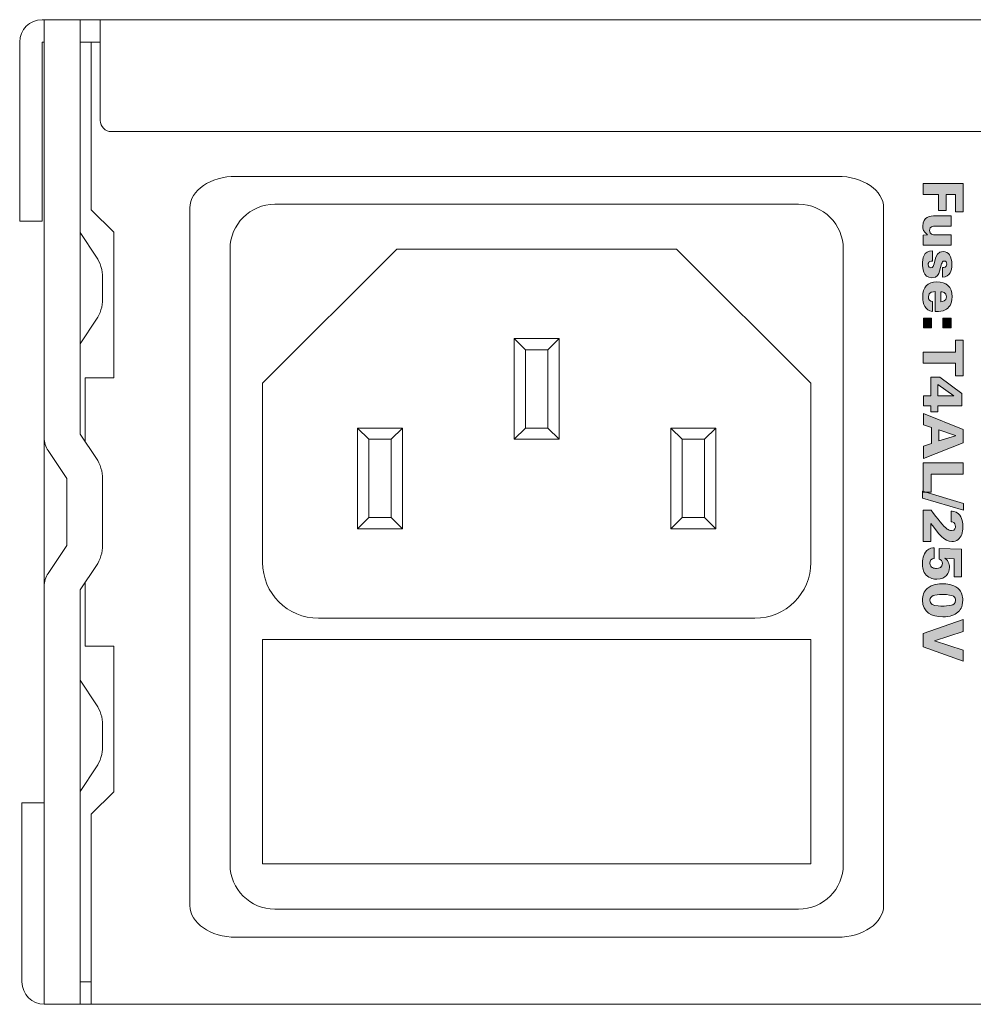
# Model space of a CAD drawing. Units: millimetres. Extents: x 0 to 482, y -75 to 44.
# Drawn here: x 24 to 67, y -75 to -31 of the extents above; entities that cross this region are included whole.
import ezdxf

# ---------------------------------------------------------------- set-up
doc = ezdxf.new("R2010")
doc.units = ezdxf.units.MM
doc.layers.add('DPA152-Back', color=7, linetype='Continuous', lineweight=15)

# ---------------------------------------------------------------- blocks, each defined once
blk = doc.blocks.new('DPA152-Back')
at = {"layer": 'DPA152-Back', "linetype": 'Continuous', "true_color": 0xbbbaba}
h = blk.add_hatch(color=9, dxfattribs=at)
h.dxf.hatch_style = 1
h.paths.add_polyline_path([(42.053793, 36.67513), (42.053793, 35.412539), (41.710187, 35.412539), (41.710187, 36.183358), (41.29532, 36.183358), (41.29532, 35.466867), (40.951715, 35.466867), (40.951715, 36.183358), (40.274734, 36.183358), (40.274734, 36.67513)])
h = blk.add_hatch(color=9, dxfattribs=at)
h.dxf.hatch_style = 1
edge = h.paths.add_edge_path()
edge.add_line((40.816142, 35.233151), (41.514995, 35.233151))
edge.add_line((41.514995, 35.233151), (41.514995, 34.771012))
edge.add_line((41.514995, 34.771012), (40.791095, 34.771012))
edge.add_spline(control_points=[(40.791095, 34.771012), (40.721951, 34.771012), (40.549089, 34.771012), (40.549089, 34.585804)], knot_values=[0, 0, 0, 0, 1, 1, 1, 1], degree=3, periodic=0)
edge.add_spline(control_points=[(40.549089, 34.585804), (40.549089, 34.390365), (40.726889, 34.390365), (40.796034, 34.390365)], knot_values=[0, 0, 0, 0, 1, 1, 1, 1], degree=3, periodic=0)
edge.add_line((40.796034, 34.390365), (41.514995, 34.390365))
edge.add_line((41.514995, 34.390365), (41.514995, 33.925757))
edge.add_line((41.514995, 33.925757), (40.489823, 33.925757))
edge.add_spline(control_points=[(40.489823, 33.925757), (40.383637, 33.921171), (40.371289, 33.921171), (40.274628, 33.918701)], knot_values=[0, 0, 0, 0, 1, 1, 1, 1], degree=3, periodic=0)
edge.add_line((40.274628, 33.918701), (40.274628, 34.375548))
edge.add_line((40.274628, 34.375548), (40.467245, 34.385426))
edge.add_spline(control_points=[(40.467245, 34.385426), (40.26722, 34.511721), (40.252403, 34.667296), (40.252403, 34.775951)], knot_values=[0, 0, 0, 0, 1, 1, 1, 1], degree=3, periodic=0)
edge.add_spline(control_points=[(40.252403, 34.775951), (40.252403, 35.205635), (40.578723, 35.233151), (40.816142, 35.233151)], knot_values=[0, 0, 0, 0, 1, 1, 1, 1], degree=3, periodic=0)
h = blk.add_hatch(color=9, dxfattribs=at)
h.dxf.hatch_style = 1
edge = h.paths.add_edge_path()
edge.add_line((40.677501, 33.672462), (40.677501, 33.212793))
edge.add_spline(control_points=[(40.677501, 33.212793), (40.655276, 33.212793), (40.608356, 33.212793), (40.566376, 33.193037)], knot_values=[0, 0, 0, 0, 1, 1, 1, 1], degree=3, periodic=0)
edge.add_spline(control_points=[(40.566376, 33.193037), (40.526864, 33.175751), (40.489823, 33.13624), (40.489823, 33.057218)], knot_values=[0, 0, 0, 0, 1, 1, 1, 1], degree=3, periodic=0)
edge.add_spline(control_points=[(40.489823, 33.057218), (40.489823, 32.951032), (40.561437, 32.916107), (40.615764, 32.916107)], knot_values=[0, 0, 0, 0, 1, 1, 1, 1], degree=3, periodic=0)
edge.add_spline(control_points=[(40.615764, 32.916107), (40.702195, 32.916107), (40.726889, 32.987721), (40.754053, 33.09179)], knot_values=[0, 0, 0, 0, 1, 1, 1, 1], degree=3, periodic=0)
edge.add_line((40.754053, 33.09179), (40.825667, 33.343673))
edge.add_spline(control_points=[(40.825667, 33.343673), (40.845776, 33.420226), (40.907159, 33.645298), (41.161864, 33.645298)], knot_values=[0, 0, 0, 0, 1, 1, 1, 1], degree=3, periodic=0)
edge.add_spline(control_points=[(41.161864, 33.645298), (41.285337, 33.645298), (41.389406, 33.578271), (41.443381, 33.497132)], knot_values=[0, 0, 0, 0, 1, 1, 1, 1], degree=3, periodic=0)
edge.add_spline(control_points=[(41.443381, 33.497132), (41.520287, 33.388123), (41.54992, 33.239957), (41.54992, 33.057218)], knot_values=[0, 0, 0, 0, 1, 1, 1, 1], degree=3, periodic=0)
edge.add_spline(control_points=[(41.54992, 33.057218), (41.54992, 32.790518), (41.478306, 32.511118), (41.132231, 32.491362)], knot_values=[0, 0, 0, 0, 1, 1, 1, 1], degree=3, periodic=0)
edge.add_line((41.132231, 32.491362), (41.132231, 32.930923))
edge.add_spline(control_points=[(41.132231, 32.930923), (41.169273, 32.930923), (41.215839, 32.930923), (41.253234, 32.948562)], knot_values=[0, 0, 0, 0, 1, 1, 1, 1], degree=3, periodic=0)
edge.add_spline(control_points=[(41.253234, 32.948562), (41.292745, 32.968318), (41.319909, 33.002537), (41.319909, 33.076973)], knot_values=[0, 0, 0, 0, 1, 1, 1, 1], degree=3, periodic=0)
edge.add_spline(control_points=[(41.319909, 33.076973), (41.319909, 33.148587), (41.287453, 33.215262), (41.211253, 33.215262)], knot_values=[0, 0, 0, 0, 1, 1, 1, 1], degree=3, periodic=0)
edge.add_spline(control_points=[(41.211253, 33.215262), (41.13964, 33.215262), (41.112123, 33.163404), (41.09272, 33.088968)], knot_values=[0, 0, 0, 0, 1, 1, 1, 1], degree=3, periodic=0)
edge.add_line((41.09272, 33.088968), (41.001351, 32.758062))
edge.add_spline(control_points=[(41.001351, 32.758062), (40.968895, 32.639529), (40.902573, 32.466668), (40.660214, 32.466668)], knot_values=[0, 0, 0, 0, 1, 1, 1, 1], degree=3, periodic=0)
edge.add_spline(control_points=[(40.660214, 32.466668), (40.240409, 32.466668), (40.240409, 32.953501), (40.240409, 33.062157)], knot_values=[0, 0, 0, 0, 1, 1, 1, 1], degree=3, periodic=0)
edge.add_spline(control_points=[(40.240409, 33.062157), (40.240409, 33.31404), (40.277098, 33.677048), (40.677501, 33.672462)], knot_values=[0, 0, 0, 0, 1, 1, 1, 1], degree=3, periodic=0)
h = blk.add_hatch(color=9, dxfattribs=at)
h.dxf.hatch_style = 1
edge = h.paths.add_edge_path()
edge.add_line((40.801114, 30.960166), (40.801114, 31.849518))
edge.add_spline(control_points=[(40.801114, 31.849518), (40.734439, 31.849518), (40.499842, 31.849518), (40.499842, 31.612099)], knot_values=[0, 0, 0, 0, 1, 1, 1, 1], degree=3, periodic=0)
edge.add_spline(control_points=[(40.499842, 31.612099), (40.499842, 31.48898), (40.563694, 31.412074), (40.679758, 31.399727)], knot_values=[0, 0, 0, 0, 1, 1, 1, 1], degree=3, periodic=0)
edge.add_line((40.679758, 31.399727), (40.679758, 30.967221))
edge.add_spline(control_points=[(40.679758, 30.967221), (40.368961, 31.002146), (40.247606, 31.293541), (40.247606, 31.614568)], knot_values=[0, 0, 0, 0, 1, 1, 1, 1], degree=3, periodic=0)
edge.add_spline(control_points=[(40.247606, 31.614568), (40.247606, 32.047074), (40.464917, 32.279555), (40.875197, 32.279555)], knot_values=[0, 0, 0, 0, 1, 1, 1, 1], degree=3, periodic=0)
edge.add_spline(control_points=[(40.875197, 32.279555), (41.290417, 32.279555), (41.559586, 32.07706), (41.559586, 31.61986)], knot_values=[0, 0, 0, 0, 1, 1, 1, 1], degree=3, periodic=0)
edge.add_spline(control_points=[(41.559586, 31.61986), (41.559586, 31.273785), (41.418828, 31.113271), (41.243144, 31.02931)], knot_values=[0, 0, 0, 0, 1, 1, 1, 1], degree=3, periodic=0)
edge.add_spline(control_points=[(41.243144, 31.02931), (41.136958, 30.974982), (41.018425, 30.960166), (40.801114, 30.960166)], knot_values=[0, 0, 0, 0, 1, 1, 1, 1], degree=3, periodic=0)
edge = h.paths.add_edge_path(flags=16)
edge.add_line((41.052997, 31.84458), (41.052997, 31.397257))
edge.add_spline(control_points=[(41.052997, 31.397257), (41.124611, 31.402549), (41.312289, 31.417366), (41.312289, 31.61986)], knot_values=[0, 0, 0, 0, 1, 1, 1, 1], degree=3, periodic=0)
edge.add_spline(control_points=[(41.312289, 31.61986), (41.312289, 31.822355), (41.112264, 31.839641), (41.052997, 31.84458)], knot_values=[0, 0, 0, 0, 1, 1, 1, 1], degree=3, periodic=0)
h = blk.add_hatch(color=9, dxfattribs=at)
h.dxf.hatch_style = 1
h.paths.add_polyline_path([(40.643105, 30.231997), (40.274805, 30.231997), (40.274805, 30.666619), (40.643105, 30.666619)])
h = blk.add_hatch(color=9, dxfattribs=at)
h.dxf.hatch_style = 1
h.paths.add_polyline_path([(41.512702, 30.231997), (41.144402, 30.231997), (41.144402, 30.666619), (41.512702, 30.666619)])
h = blk.add_hatch(color=9, dxfattribs=at)
h.dxf.hatch_style = 1
h.paths.add_polyline_path([(41.705495, 29.14276), (41.705495, 29.686391), (42.058626, 29.686391), (42.058626, 28.087955), (41.705495, 28.087955), (41.705495, 28.643933), (40.274628, 28.643933), (40.274628, 29.14276)])
h = blk.add_hatch(color=9, dxfattribs=at)
h.dxf.hatch_style = 1
h.paths.add_polyline_path([(40.615694, 27.194404), (40.615694, 28.022021), (41.018566, 28.022021), (41.996819, 27.298121), (41.996819, 26.749904), (40.929666, 26.749904), (40.929666, 26.472973), (40.615694, 26.472973), (40.615694, 26.749904), (40.274911, 26.749904), (40.274911, 27.194404)])
h.paths.add_polyline_path([(40.929666, 27.186996), (41.633811, 27.186996), (40.929666, 27.703462)], flags=16)
h = blk.add_hatch(color=9, dxfattribs=at)
h.dxf.hatch_style = 1
h.paths.add_polyline_path([(42.058484, 25.693123), (42.058484, 25.090226), (40.27484, 24.386081), (40.27484, 24.944528), (40.632909, 25.068001), (40.632909, 25.782023), (40.27484, 25.903026), (40.27484, 26.397267)])
h.paths.add_polyline_path([(40.961698, 25.181595), (41.710293, 25.411253), (41.710293, 25.419015), (40.961698, 25.665959)], flags=16)
h = blk.add_hatch(color=9, dxfattribs=at)
h.dxf.hatch_style = 1
h.paths.add_polyline_path([(42.058626, 24.194593), (42.058626, 23.693296), (40.625289, 23.693296), (40.625289, 22.892843), (40.274628, 22.892843), (40.274628, 24.194593)])
h = blk.add_hatch(color=9, dxfattribs=at)
h.dxf.hatch_style = 1
h.paths.add_polyline_path([(40.235153, 22.927839), (42.071008, 22.384561), (42.071008, 22.075528), (40.235153, 22.616689)])
h = blk.add_hatch(color=9, dxfattribs=at)
h.dxf.hatch_style = 1
edge = h.paths.add_edge_path()
edge.add_line((40.615835, 21.492633), (40.615835, 20.677364))
edge.add_line((40.615835, 20.677364), (40.274699, 20.677364))
edge.add_line((40.274699, 20.677364), (40.274699, 22.078244))
edge.add_line((40.274699, 22.078244), (40.630652, 22.078244))
edge.add_spline(control_points=[(40.630652, 22.078244), (40.91746, 21.690189), (41.164404, 21.361753), (41.344321, 21.235458)], knot_values=[0, 0, 0, 0, 1, 1, 1, 1], degree=3, periodic=0)
edge.add_spline(control_points=[(41.344321, 21.235458), (41.396532, 21.203708), (41.460738, 21.174075), (41.53976, 21.174075)], knot_values=[0, 0, 0, 0, 1, 1, 1, 1], degree=3, periodic=0)
edge.add_spline(control_points=[(41.53976, 21.174075), (41.693218, 21.174075), (41.712621, 21.297547), (41.712621, 21.359283)], knot_values=[0, 0, 0, 0, 1, 1, 1, 1], degree=3, periodic=0)
edge.add_spline(control_points=[(41.712621, 21.359283), (41.712621, 21.544492), (41.559516, 21.556839), (41.512596, 21.561778)], knot_values=[0, 0, 0, 0, 1, 1, 1, 1], degree=3, periodic=0)
edge.add_line((41.512596, 21.561778), (41.512596, 22.043672))
edge.add_spline(control_points=[(41.512596, 22.043672), (41.566924, 22.043672), (41.700274, 22.038733), (41.843502, 21.9202)], knot_values=[0, 0, 0, 0, 1, 1, 1, 1], degree=3, periodic=0)
edge.add_spline(control_points=[(41.843502, 21.9202), (42.019185, 21.774503), (42.04141, 21.480286), (42.04141, 21.334589)], knot_values=[0, 0, 0, 0, 1, 1, 1, 1], degree=3, periodic=0)
edge.add_spline(control_points=[(42.04141, 21.334589), (42.04141, 21.072475), (41.974735, 20.884797), (41.831154, 20.773672)], knot_values=[0, 0, 0, 0, 1, 1, 1, 1], degree=3, periodic=0)
edge.add_spline(control_points=[(41.831154, 20.773672), (41.750016, 20.709467), (41.653354, 20.682303), (41.554577, 20.682303)], knot_values=[0, 0, 0, 0, 1, 1, 1, 1], degree=3, periodic=0)
edge.add_spline(control_points=[(41.554577, 20.682303), (41.198624, 20.682303), (40.956618, 21.018147), (40.615835, 21.492633)], knot_values=[0, 0, 0, 0, 1, 1, 1, 1], degree=3, periodic=0)
h = blk.add_hatch(color=9, dxfattribs=at)
h.dxf.hatch_style = 1
edge = h.paths.add_edge_path()
edge.add_line((40.763966, 20.396764), (40.763966, 19.924748))
edge.add_spline(control_points=[(40.763966, 19.924748), (40.633086, 19.919456), (40.568528, 19.830556), (40.568528, 19.712023)], knot_values=[0, 0, 0, 0, 1, 1, 1, 1], degree=3, periodic=0)
edge.add_spline(control_points=[(40.568528, 19.712023), (40.568528, 19.58855), (40.630616, 19.541631), (40.680005, 19.514467)], knot_values=[0, 0, 0, 0, 1, 1, 1, 1], degree=3, periodic=0)
edge.add_spline(control_points=[(40.680005, 19.514467), (40.739272, 19.484834), (40.815825, 19.477425), (40.860275, 19.477425)], knot_values=[0, 0, 0, 0, 1, 1, 1, 1], degree=3, periodic=0)
edge.add_spline(control_points=[(40.860275, 19.477425), (40.996094, 19.477425), (41.126975, 19.531753), (41.126975, 19.699675)], knot_values=[0, 0, 0, 0, 1, 1, 1, 1], degree=3, periodic=0)
edge.add_spline(control_points=[(41.126975, 19.699675), (41.126975, 19.818209), (41.052891, 19.882767), (40.976691, 19.895114)], knot_values=[0, 0, 0, 0, 1, 1, 1, 1], degree=3, periodic=0)
edge.add_line((40.976691, 19.895114), (40.981278, 20.3696))
edge.add_line((40.981278, 20.3696), (41.987047, 20.334675))
edge.add_line((41.987047, 20.334675), (41.987047, 19.099248))
edge.add_line((41.987047, 19.099248), (41.651203, 19.099248))
edge.add_line((41.651203, 19.099248), (41.651203, 19.904639))
edge.add_line((41.651203, 19.904639), (41.231044, 19.934273))
edge.add_spline(control_points=[(41.231044, 19.934273), (41.275494, 19.907462), (41.3397, 19.86795), (41.391558, 19.756473)], knot_values=[0, 0, 0, 0, 1, 1, 1, 1], degree=3, periodic=0)
edge.add_spline(control_points=[(41.391558, 19.756473), (41.4286, 19.684859), (41.443416, 19.608659), (41.443416, 19.526814)], knot_values=[0, 0, 0, 0, 1, 1, 1, 1], degree=3, periodic=0)
edge.add_spline(control_points=[(41.443416, 19.526814), (41.443416, 19.27987), (41.29278, 18.995531), (40.877561, 18.995531)], knot_values=[0, 0, 0, 0, 1, 1, 1, 1], degree=3, periodic=0)
edge.add_spline(control_points=[(40.877561, 18.995531), (40.771375, 18.995531), (40.551241, 19.020578), (40.400958, 19.183209)], knot_values=[0, 0, 0, 0, 1, 1, 1, 1], degree=3, periodic=0)
edge.add_spline(control_points=[(40.400958, 19.183209), (40.262316, 19.331375), (40.237622, 19.539162), (40.237622, 19.687328)], knot_values=[0, 0, 0, 0, 1, 1, 1, 1], degree=3, periodic=0)
edge.add_spline(control_points=[(40.237622, 19.687328), (40.237622, 19.828439), (40.262316, 20.117364), (40.433061, 20.272939)], knot_values=[0, 0, 0, 0, 1, 1, 1, 1], degree=3, periodic=0)
edge.add_spline(control_points=[(40.433061, 20.272939), (40.559003, 20.389003), (40.687414, 20.393942), (40.763966, 20.396764)], knot_values=[0, 0, 0, 0, 1, 1, 1, 1], degree=3, periodic=0)
h = blk.add_hatch(color=9, dxfattribs=at)
h.dxf.hatch_style = 1
edge = h.paths.add_edge_path()
edge.add_spline(control_points=[(41.139463, 18.796494), (41.302799, 18.796494), (41.603719, 18.76933), (41.816444, 18.59153)], knot_values=[0, 0, 0, 0, 1, 1, 1, 1], degree=3, periodic=0)
edge.add_spline(control_points=[(41.816444, 18.59153), (41.999535, 18.440541), (42.036577, 18.22076), (42.036577, 18.065185)], knot_values=[0, 0, 0, 0, 1, 1, 1, 1], degree=3, periodic=0)
edge.add_spline(control_points=[(42.036577, 18.065185), (42.036577, 17.738866), (41.908166, 17.593169), (41.813974, 17.519085)], knot_values=[0, 0, 0, 0, 1, 1, 1, 1], degree=3, periodic=0)
edge.add_spline(control_points=[(41.813974, 17.519085), (41.678155, 17.405491), (41.483069, 17.316591), (41.141933, 17.316591)], knot_values=[0, 0, 0, 0, 1, 1, 1, 1], degree=3, periodic=0)
edge.add_spline(control_points=[(41.141933, 17.316591), (40.65016, 17.316591), (40.240233, 17.508855), (40.240233, 18.057424)], knot_values=[0, 0, 0, 0, 1, 1, 1, 1], degree=3, periodic=0)
edge.add_spline(control_points=[(40.240233, 18.057424), (40.240233, 18.255333), (40.299499, 18.452888), (40.447666, 18.581652)], knot_values=[0, 0, 0, 0, 1, 1, 1, 1], degree=3, periodic=0)
edge.add_spline(control_points=[(40.447666, 18.581652), (40.662508, 18.76933), (40.969071, 18.796494), (41.139463, 18.796494)], knot_values=[0, 0, 0, 0, 1, 1, 1, 1], degree=3, periodic=0)
edge = h.paths.add_edge_path(flags=16)
edge.add_spline(control_points=[(41.132055, 18.31213), (40.766224, 18.31213), (40.566199, 18.262741), (40.566199, 18.060247)], knot_values=[0, 0, 0, 0, 1, 1, 1, 1], degree=3, periodic=0)
edge.add_spline(control_points=[(40.566199, 18.060247), (40.566199, 17.983341), (40.603241, 17.906788), (40.667446, 17.869747)], knot_values=[0, 0, 0, 0, 1, 1, 1, 1], degree=3, periodic=0)
edge.add_spline(control_points=[(40.667446, 17.869747), (40.801149, 17.795663), (41.085135, 17.795663), (41.122177, 17.795663)], knot_values=[0, 0, 0, 0, 1, 1, 1, 1], degree=3, periodic=0)
edge.add_spline(control_points=[(41.122177, 17.795663), (41.208608, 17.795663), (41.408985, 17.803072), (41.534927, 17.837644)], knot_values=[0, 0, 0, 0, 1, 1, 1, 1], degree=3, periodic=0)
edge.add_spline(control_points=[(41.534927, 17.837644), (41.596663, 17.85493), (41.710258, 17.894441), (41.710258, 18.052838)], knot_values=[0, 0, 0, 0, 1, 1, 1, 1], degree=3, periodic=0)
edge.add_spline(control_points=[(41.710258, 18.052838), (41.710258, 18.191127), (41.650991, 18.31213), (41.132055, 18.31213)], knot_values=[0, 0, 0, 0, 1, 1, 1, 1], degree=3, periodic=0)
h = blk.add_hatch(color=9, dxfattribs=at)
h.dxf.hatch_style = 1
h.paths.add_polyline_path([(42.058626, 17.201056), (42.058626, 16.654956), (40.766401, 16.249967), (42.058626, 15.822753), (42.058626, 15.330628), (40.274628, 15.980798), (40.274628, 16.571348)])
at = {"layer": 'DPA152-Back', "linetype": 'Continuous'}
blk.add_line((1.000055, 25.303339), (1.000055, 18.697222), dxfattribs=at)
at = {"layer": 'DPA152-Back'}
for points in [[(3.500191, 44.000561), (3.500191, 39.500175)], [(430.499238, 39.500175), (430.499238, 39.500175), (430.499238, 44.000561), (3.500191, 44.000561), (3.500191, 44.000561)], [(433.099704, 44.000455), (0.900007, 44.000455)], [(1.000055, 44.000208), (1.000055, 25.303339)], [(3.331563, 24.38788), (3.331563, 24.38788), (2.600255, 25.485019), (2.600255, 44.000208), (1.000055, 44.000208), (1.000055, 44.000208)], [(-0.100118, 43.000683), (-0.100118, 35.000388), (0.900007, 35.000388), (0.900007, 43.000683), (1.000055, 43.000683)], [(2.600255, 43.000683), (3.500191, 43.000683)], [(3.500191, 43.000789), (3.099788, 43.000789), (3.099788, 35.50038), (3.099788, 35.50038)], [(4.000077, 39.000289), (4.000077, 39.000289), (95.219591, 39.000289)], [(36.433055, 37.000392), (36.433055, 37.000392), (9.566205, 37.000392), (9.566205, 37.000392)], [(42.053793, 36.67513), (42.053793, 35.412539), (41.710187, 35.412539), (41.710187, 36.183358), (41.29532, 36.183358), (41.29532, 35.466867), (40.951715, 35.466867), (40.951715, 36.183358), (40.274734, 36.183358), (40.274734, 36.67513), (42.053793, 36.67513), (42.053793, 36.67513)], [(34.700069, 35.750112), (11.299966, 35.750112)], [(3.099788, 35.50038), (4.100266, 34.500608), (4.100266, 28.000325), (2.82321, 28.000325), (2.82321, 25.150533)], [(7.499985, 35.588222), (7.499985, 35.588222), (7.499985, 4.411839)], [(38.500333, 4.411839), (38.500333, 4.411839), (38.500333, 35.588222)], [(40.816142, 35.233151), (41.514995, 35.233151), (41.514995, 34.771012), (41.514995, 34.771012)], [(41.514995, 34.771012), (40.791095, 34.771012)], [(3.33121, 33.387947), (3.33121, 33.387947), (2.599902, 34.484733), (2.599902, 29.515858), (2.599902, 29.515858)], [(40.274628, 33.918701), (40.274628, 34.375548), (40.467245, 34.385426)], [(40.796034, 34.390365), (41.514995, 34.390365), (41.514995, 33.925757), (40.489823, 33.925757)], [(9.300069, 33.749862), (9.300069, 6.250128), (9.300069, 6.250128)], [(10.750092, 19.749876), (10.750092, 27.750523), (16.749783, 33.75092), (29.250111, 33.75092), (29.250111, 33.75092)], [(29.250111, 33.75092), (35.250156, 27.750523), (35.250156, 19.749876)], [(36.699966, 6.250128), (36.699966, 33.749862)], [(40.677501, 33.672462), (40.677501, 33.212793), (40.677501, 33.212793)], [(40.754053, 33.09179), (40.825667, 33.343673)], [(41.09272, 33.088968), (41.001351, 32.758062)], [(41.132231, 32.491362), (41.132231, 32.930923)], [(3.599674, 31.500233), (3.599674, 31.500233), (3.599674, 32.500358)], [(40.801114, 30.960166), (40.801114, 31.849518), (40.801114, 31.849518)], [(41.052997, 31.84458), (41.052997, 31.397257), (41.052997, 31.397257)], [(40.679758, 31.399727), (40.679758, 30.967221)], [(2.599902, 29.515858), (3.33121, 30.612997)], [(40.643105, 30.231997), (40.274805, 30.231997), (40.274805, 30.666619), (40.643105, 30.666619), (40.643105, 30.231997), (40.643105, 30.231997)], [(41.512702, 30.231997), (41.144402, 30.231997), (41.144402, 30.666619), (41.512702, 30.666619), (41.512702, 30.231997), (41.512702, 30.231997)], [(22.499779, 29.250605), (21.99954, 29.750138), (23.99979, 29.750138), (23.499551, 29.250605), (22.499779, 29.250605), (22.499779, 29.250605)], [(21.999575, 25.250175), (21.999575, 29.750208), (22.499814, 29.250675), (22.499814, 25.750414), (21.999575, 25.250175), (21.999575, 25.250175)], [(23.499551, 25.750379), (23.499551, 29.25064), (23.99979, 29.750173), (23.99979, 25.25014), (23.499551, 25.750379), (23.499551, 25.750379)], [(41.705495, 29.14276), (41.705495, 29.686391), (42.058626, 29.686391), (42.058626, 28.087955), (41.705495, 28.087955), (41.705495, 28.643933), (40.274628, 28.643933), (40.274628, 29.14276), (41.705495, 29.14276), (41.705495, 29.14276)], [(40.615694, 27.194404), (40.615694, 28.022021), (41.018566, 28.022021), (41.996819, 27.298121), (41.996819, 26.749904), (40.929666, 26.749904), (40.929666, 26.472973), (40.615694, 26.472973), (40.615694, 26.749904), (40.274911, 26.749904), (40.274911, 27.194404), (40.615694, 27.194404), (40.615694, 27.194404)], [(40.929666, 27.186996), (41.633811, 27.186996), (40.929666, 27.703462), (40.929666, 27.186996), (40.929666, 27.186996)], [(42.058484, 25.693123), (42.058484, 25.090226), (40.27484, 24.386081), (40.27484, 24.944528), (40.632909, 25.068001), (40.632909, 25.782023), (40.27484, 25.903026), (40.27484, 26.397267), (42.058484, 25.693123), (42.058484, 25.693123)], [(16.499805, 21.749597), (16.999338, 21.250063), (14.999794, 21.250063), (15.499327, 21.749597), (16.499805, 21.749597), (16.499805, 21.749597), (16.499805, 25.25021), (16.999338, 25.750449), (16.999338, 21.250063), (16.499805, 21.749597), (16.499805, 21.749597)], [(14.999829, 21.250063), (14.999829, 25.750449), (15.499363, 25.25021), (15.499363, 21.749597), (14.999829, 21.250063), (14.999829, 21.250063)], [(15.499363, 25.250175), (14.999829, 25.750414), (16.999374, 25.750414), (16.49984, 25.250175), (15.499363, 25.250175), (15.499363, 25.250175)], [(23.499551, 25.750379), (23.99979, 25.25014), (21.99954, 25.25014), (22.499779, 25.750379), (23.499551, 25.750379), (23.499551, 25.750379)], [(30.499297, 21.749597), (30.999536, 21.250063), (28.999286, 21.250063), (29.499525, 21.749597), (30.499297, 21.749597), (30.499297, 21.749597), (30.499297, 25.25021), (30.999536, 25.750449), (30.999536, 21.250063), (30.499297, 21.749597), (30.499297, 21.749597)], [(29.499525, 25.250175), (28.999286, 25.750414), (30.999536, 25.750414), (30.499297, 25.250175), (29.499525, 25.250175), (29.499525, 25.250175)], [(28.999321, 21.250063), (28.999321, 25.750449), (29.49956, 25.25021), (29.49956, 21.749597), (28.999321, 21.250063), (28.999321, 21.250063)], [(40.961698, 25.181595), (41.710293, 25.411253), (41.710293, 25.419015), (40.961698, 25.665959), (40.961698, 25.181595), (40.961698, 25.181595)], [(1.167977, 24.748419), (1.167977, 24.748419), (2.00018, 23.500644), (2.00018, 20.500622), (1.167977, 19.251789)], [(42.058626, 24.194593), (42.058626, 23.693296), (40.625289, 23.693296), (40.625289, 22.892843), (40.274628, 22.892843), (40.274628, 24.194593), (42.058626, 24.194593), (42.058626, 24.194593)], [(3.600027, 20.500622), (3.600027, 20.500622), (3.600027, 23.500644)], [(40.235153, 22.927839), (42.071008, 22.384561), (42.071008, 22.075528), (40.235153, 22.616689), (40.235153, 22.927839), (40.235153, 22.927839)], [(40.615835, 21.492633), (40.615835, 20.677364), (40.274699, 20.677364), (40.274699, 22.078244), (40.630652, 22.078244), (40.630652, 22.078244)], [(41.512596, 21.561778), (41.512596, 22.043672)], [(40.763966, 20.396764), (40.763966, 19.924748), (40.763966, 19.924748)], [(40.976691, 19.895114), (40.981278, 20.3696), (41.987047, 20.334675), (41.987047, 19.099248), (41.651203, 19.099248), (41.651203, 19.904639), (41.231044, 19.934273)], [(1.000055, 18.697222), (1.000055, 18.697222), (1.000055, 0), (2.600255, 0), (2.600255, 18.515542), (3.331563, 19.611975)], [(2.82321, 18.849813), (2.82321, 16.000589), (4.100266, 16.000589), (4.100266, 9.499953), (3.099788, 8.499475), (3.099788, 0), (430.899994, 0), (430.899994, 8.499475), (429.900221, 9.499953), (429.900221, 16.000589), (431.200208, 16.000589), (431.200208, 18.814905)], [(32.749667, 17.250445), (13.249875, 17.250445)], [(42.058626, 17.201056), (42.058626, 16.654956), (40.766401, 16.249967), (42.058626, 15.822753), (42.058626, 15.330628), (40.274628, 15.980798), (40.274628, 16.571348), (42.058626, 17.201056), (42.058626, 17.201056)], [(10.749774, 6.283678), (35.249838, 6.283678), (35.249838, 16.296217), (10.749774, 16.296217), (10.749774, 6.283678), (10.749774, 6.283678)], [(3.33121, 13.386858), (3.33121, 13.386858), (2.599902, 14.483997), (2.599902, 9.515122), (2.599902, 9.515122)], [(3.599674, 11.499497), (3.599674, 11.499497), (3.599674, 12.499622)], [(2.599902, 9.515122), (3.33121, 10.612261)], [(0, 0.999772), (0, 9.000067), (1.000125, 9.000067), (1.000125, 0.999772)], [(11.299966, 4.249878), (34.700069, 4.249878)], [(9.566205, 3.000022), (9.566205, 3.000022), (36.433055, 3.000022)], [(2.600255, 0.999772), (3.099788, 0.999772)], [(432.999798, 0), (1.000125, 0)]]:
    blk.add_lwpolyline(points, dxfattribs=at)
for points in [[(0.900007, 44.000455), (0.347557, 44.000455), (-0.100118, 43.552427), (-0.100118, 43.000683)], [(3.500191, 39.500175), (3.500191, 39.22395), (3.723852, 39.000289), (4.000077, 39.000289)], [(9.566205, 37.000392), (8.424616, 37.000392), (7.499985, 36.368567), (7.499985, 35.588222)], [(38.500333, 35.588222), (38.500333, 36.368567), (37.574291, 37.000392), (36.433055, 37.000392)], [(11.299966, 35.750112), (10.195419, 35.750112), (9.300069, 34.854409), (9.300069, 33.749862)], [(36.699966, 33.749862), (36.699966, 34.854409), (35.804616, 35.750112), (34.700069, 35.750112)], [(40.252403, 34.775951), (40.252403, 35.205635), (40.578723, 35.233151), (40.816142, 35.233151)], [(40.467245, 34.385426), (40.26722, 34.511721), (40.252403, 34.667296), (40.252403, 34.775951)], [(40.791095, 34.771012), (40.721951, 34.771012), (40.549089, 34.771012), (40.549089, 34.585804)], [(40.549089, 34.585804), (40.549089, 34.390365), (40.726889, 34.390365), (40.796034, 34.390365)], [(40.489823, 33.925757), (40.383637, 33.921171), (40.371289, 33.921171), (40.274628, 33.918701)], [(40.240409, 33.062157), (40.240409, 33.31404), (40.277098, 33.677048), (40.677501, 33.672462)], [(40.825667, 33.343673), (40.845776, 33.420226), (40.907159, 33.645298), (41.161864, 33.645298)], [(41.161864, 33.645298), (41.285337, 33.645298), (41.389406, 33.578271), (41.443381, 33.497132)], [(41.443381, 33.497132), (41.520287, 33.388123), (41.54992, 33.239957), (41.54992, 33.057218)], [(3.599674, 32.500358), (3.615196, 32.765647), (3.491019, 33.175575), (3.33121, 33.387947)], [(40.660214, 32.466668), (40.240409, 32.466668), (40.240409, 32.953501), (40.240409, 33.062157)], [(40.566376, 33.193037), (40.526864, 33.175751), (40.489823, 33.13624), (40.489823, 33.057218)], [(40.489823, 33.057218), (40.489823, 32.951032), (40.561437, 32.916107), (40.615764, 32.916107)], [(40.677501, 33.212793), (40.655276, 33.212793), (40.608356, 33.212793), (40.566376, 33.193037)], [(40.615764, 32.916107), (40.702195, 32.916107), (40.726889, 32.987721), (40.754053, 33.09179)], [(41.211253, 33.215262), (41.13964, 33.215262), (41.112123, 33.163404), (41.09272, 33.088968)], [(41.54992, 33.057218), (41.54992, 32.790518), (41.478306, 32.511118), (41.132231, 32.491362)], [(41.319909, 33.076973), (41.319909, 33.148587), (41.287453, 33.215262), (41.211253, 33.215262)], [(41.253234, 32.948562), (41.292745, 32.968318), (41.319909, 33.002537), (41.319909, 33.076973)], [(41.001351, 32.758062), (40.968895, 32.639529), (40.902573, 32.466668), (40.660214, 32.466668)], [(41.132231, 32.930923), (41.169273, 32.930923), (41.215839, 32.930923), (41.253234, 32.948562)], [(40.247606, 31.614568), (40.247606, 32.047074), (40.464917, 32.279555), (40.875197, 32.279555)], [(40.875197, 32.279555), (41.290417, 32.279555), (41.559586, 32.07706), (41.559586, 31.61986)], [(40.801114, 31.849518), (40.734439, 31.849518), (40.499842, 31.849518), (40.499842, 31.612099)], [(41.312289, 31.61986), (41.312289, 31.822355), (41.112264, 31.839641), (41.052997, 31.84458)], [(3.33121, 30.612997), (3.491019, 30.825017), (3.615196, 31.234592), (3.599674, 31.500233)], [(40.679758, 30.967221), (40.368961, 31.002146), (40.247606, 31.293541), (40.247606, 31.614568)], [(40.499842, 31.612099), (40.499842, 31.48898), (40.563694, 31.412074), (40.679758, 31.399727)], [(41.052997, 31.397257), (41.124611, 31.402549), (41.312289, 31.417366), (41.312289, 31.61986)], [(41.559586, 31.61986), (41.559586, 31.273785), (41.418828, 31.113271), (41.243144, 31.02931)], [(41.243144, 31.02931), (41.136958, 30.974982), (41.018425, 30.960166), (40.801114, 30.960166)], [(1.000055, 25.303339), (0.99053, 25.13718), (1.068141, 24.881064), (1.167977, 24.748419)], [(3.600027, 23.500644), (3.615549, 23.76558), (3.491371, 24.174803), (3.331563, 24.38788)], [(40.630652, 22.078244), (40.91746, 21.690189), (41.164404, 21.361753), (41.344321, 21.235458)], [(41.512596, 22.043672), (41.566924, 22.043672), (41.700274, 22.038733), (41.843502, 21.9202)], [(41.712621, 21.359283), (41.712621, 21.544492), (41.559516, 21.556839), (41.512596, 21.561778)], [(41.843502, 21.9202), (42.019185, 21.774503), (42.04141, 21.480286), (42.04141, 21.334589)], [(41.554577, 20.682303), (41.198624, 20.682303), (40.956618, 21.018147), (40.615835, 21.492633)], [(41.344321, 21.235458), (41.396532, 21.203708), (41.460738, 21.174075), (41.53976, 21.174075)], [(41.53976, 21.174075), (41.693218, 21.174075), (41.712621, 21.297547), (41.712621, 21.359283)], [(42.04141, 21.334589), (42.04141, 21.072475), (41.974735, 20.884797), (41.831154, 20.773672)], [(41.831154, 20.773672), (41.750016, 20.709467), (41.653354, 20.682303), (41.554577, 20.682303)], [(3.331563, 19.611975), (3.491371, 19.825053), (3.615549, 20.234275), (3.600027, 20.500622)], [(40.237622, 19.687328), (40.237622, 19.828439), (40.262316, 20.117364), (40.433061, 20.272939)], [(40.433061, 20.272939), (40.559003, 20.389003), (40.687414, 20.393942), (40.763966, 20.396764)], [(40.763966, 19.924748), (40.633086, 19.919456), (40.568528, 19.830556), (40.568528, 19.712023)], [(41.126975, 19.699675), (41.126975, 19.818209), (41.052891, 19.882767), (40.976691, 19.895114)], [(41.231044, 19.934273), (41.275494, 19.907462), (41.3397, 19.86795), (41.391558, 19.756473)], [(13.249875, 17.250445), (11.86875, 17.250445), (10.750092, 18.369103), (10.750092, 19.749876)], [(35.250156, 19.749876), (35.250156, 18.369103), (34.130439, 17.250445), (32.749667, 17.250445)], [(40.400958, 19.183209), (40.262316, 19.331375), (40.237622, 19.539162), (40.237622, 19.687328)], [(40.568528, 19.712023), (40.568528, 19.58855), (40.630616, 19.541631), (40.680005, 19.514467)], [(40.680005, 19.514467), (40.739272, 19.484834), (40.815825, 19.477425), (40.860275, 19.477425)], [(40.860275, 19.477425), (40.996094, 19.477425), (41.126975, 19.531753), (41.126975, 19.699675)], [(41.443416, 19.526814), (41.443416, 19.27987), (41.29278, 18.995531), (40.877561, 18.995531)], [(41.391558, 19.756473), (41.4286, 19.684859), (41.443416, 19.608659), (41.443416, 19.526814)], [(1.167977, 19.251789), (1.068141, 19.11985), (0.99053, 18.863028), (1.000055, 18.697222)], [(40.877561, 18.995531), (40.771375, 18.995531), (40.551241, 19.020578), (40.400958, 19.183209)], [(40.240233, 18.057424), (40.240233, 18.255333), (40.299499, 18.452888), (40.447666, 18.581652)], [(40.447666, 18.581652), (40.662508, 18.76933), (40.969071, 18.796494), (41.139463, 18.796494)], [(41.139463, 18.796494), (41.302799, 18.796494), (41.603719, 18.76933), (41.816444, 18.59153)], [(41.816444, 18.59153), (41.999535, 18.440541), (42.036577, 18.22076), (42.036577, 18.065185)], [(41.141933, 17.316591), (40.65016, 17.316591), (40.240233, 17.508855), (40.240233, 18.057424)], [(41.132055, 18.31213), (40.766224, 18.31213), (40.566199, 18.262741), (40.566199, 18.060247)], [(40.566199, 18.060247), (40.566199, 17.983341), (40.603241, 17.906788), (40.667446, 17.869747)], [(41.710258, 18.052838), (41.710258, 18.191127), (41.650991, 18.31213), (41.132055, 18.31213)], [(41.534927, 17.837644), (41.596663, 17.85493), (41.710258, 17.894441), (41.710258, 18.052838)], [(42.036577, 18.065185), (42.036577, 17.738866), (41.908166, 17.593169), (41.813974, 17.519085)], [(40.667446, 17.869747), (40.801149, 17.795663), (41.085135, 17.795663), (41.122177, 17.795663)], [(41.122177, 17.795663), (41.208608, 17.795663), (41.408985, 17.803072), (41.534927, 17.837644)], [(41.813974, 17.519085), (41.678155, 17.405491), (41.483069, 17.316591), (41.141933, 17.316591)], [(3.599674, 12.499622), (3.615196, 12.764911), (3.491019, 13.174839), (3.33121, 13.386858)], [(3.33121, 10.612261), (3.491019, 10.82428), (3.615196, 11.233855), (3.599674, 11.499497)], [(9.300069, 6.250128), (9.300069, 5.144876), (10.195419, 4.249878), (11.299966, 4.249878)], [(34.700069, 4.249878), (35.804616, 4.249878), (36.699966, 5.144876), (36.699966, 6.250128)], [(7.499985, 4.411839), (7.499985, 3.632553), (8.424616, 3.000022), (9.566205, 3.000022)], [(36.433055, 3.000022), (37.574291, 3.000022), (38.500333, 3.632553), (38.500333, 4.411839)], [(1.000125, 0), (0.447675, 0), (0, 0.448028), (0, 0.999772)]]:
    blk.add_open_spline(points, degree=3, dxfattribs=at)

msp = doc.modelspace()

# ---------------------------------------------------------------- block references
msp.add_blockref('DPA152-Back', (24, -75))

doc.saveas('drawing.dxf')
